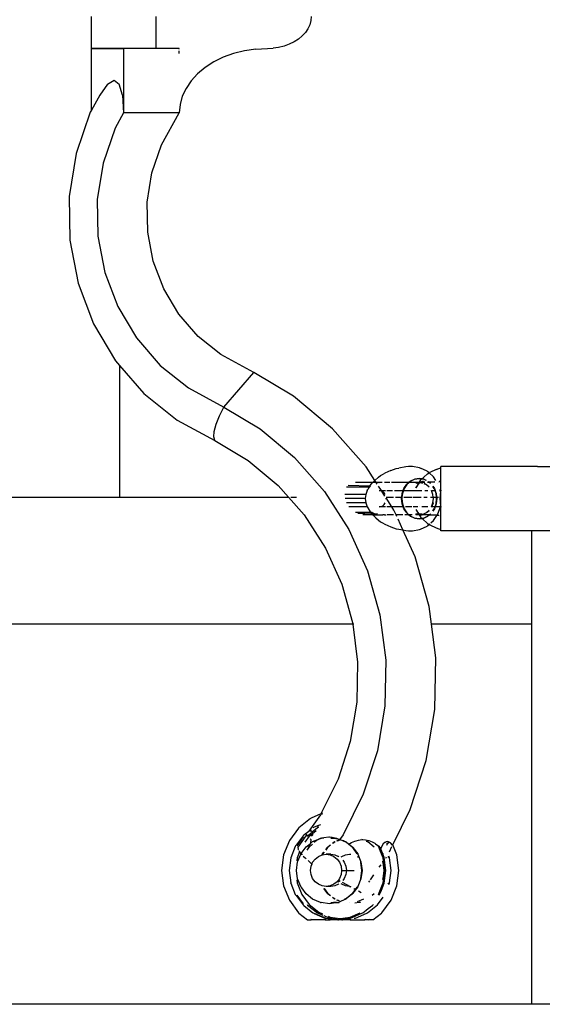
# Model space of a CAD drawing. Extents: x -14.4 to 6, y -1 to 6.
# Drawn here: x -0.3 to -0.1, y -0.4 to 0 of the extents above; entities that cross this region are included whole.
import ezdxf

# ---------------------------------------------------------------- set-up
doc = ezdxf.new("R2010")
doc.units = 0
doc.layers.get('0').update_dxf_attribs({"linetype": 'CONTINUOUS'})
doc.layers.add('SECTIONCUTEDGES', color=7, linetype='CONTINUOUS')

msp = doc.modelspace()

# ---------------------------------------------------------------- linework, layer by layer
for p, q in [((-0.3149, -0.01182), (-0.3149, 0.00088)), ((-0.2895, 0.00088), (-0.2895, -0.01182)), ((-0.22816, 0.00088), (-0.22831, -0.00078)), ((-0.22875, -0.00241), (-0.22948, -0.00398)), ((-0.22831, -0.00078), (-0.22875, -0.00241)), ((-0.23174, -0.00685), (-0.23324, -0.0081)), ((-0.23048, -0.00547), (-0.23174, -0.00685)), ((-0.22948, -0.00398), (-0.23048, -0.00547)), ((-0.24102, -0.01139), (-0.24324, -0.01171)), ((-0.23887, -0.01085), (-0.24102, -0.01139)), ((-0.23683, -0.01012), (-0.23887, -0.01085)), ((-0.23495, -0.00919), (-0.23683, -0.01012)), ((-0.23324, -0.0081), (-0.23495, -0.00919)), ((-0.3022, -0.01182), (-0.3149, -0.01182)), ((-0.3149, -0.03612), (-0.3149, -0.01182)), ((-0.3149, -0.01182), (-0.3022, -0.01182)), ((-0.2895, -0.01182), (-0.3022, -0.01182)), ((-0.3022, -0.01182), (-0.3022, -0.03722)), ((-0.3022, -0.01182), (-0.3022, -0.03722)), ((-0.2802, -0.01182), (-0.2895, -0.01182)), ((-0.2802, -0.01204), (-0.2802, -0.01182)), ((-0.2802, -0.01375), (-0.2802, -0.01268)), ((-0.26286, -0.01522), (-0.26663, -0.01707)), ((-0.25878, -0.01375), (-0.26286, -0.01522)), ((-0.25449, -0.01268), (-0.25878, -0.01375)), ((-0.25004, -0.01204), (-0.25449, -0.01268)), ((-0.25004, -0.01204), (-0.24324, -0.01171)), ((-0.27004, -0.01926), (-0.27303, -0.02176)), ((-0.26663, -0.01707), (-0.27004, -0.01926)), ((-0.27303, -0.02176), (-0.27556, -0.02452)), ((-0.30855, -0.02579), (-0.31161, -0.0302)), ((-0.30855, -0.02579), (-0.30592, -0.02429)), ((-0.30592, -0.02429), (-0.3039, -0.02579)), ((-0.30263, -0.0302), (-0.3039, -0.02579)), ((-0.27556, -0.02452), (-0.27756, -0.0275)), ((-0.31161, -0.0302), (-0.3149, -0.03612)), ((-0.30263, -0.0302), (-0.3022, -0.03722)), ((-0.27902, -0.03065), (-0.27991, -0.0339)), ((-0.27756, -0.0275), (-0.27902, -0.03065)), ((-0.27991, -0.0339), (-0.2802, -0.03722)), ((-0.31536, -0.03694), (-0.32095, -0.05317)), ((-0.3149, -0.03612), (-0.31536, -0.03694)), ((-0.3022, -0.03722), (-0.30556, -0.04327)), ((-0.2802, -0.03722), (-0.3022, -0.03722)), ((-0.28721, -0.04982), (-0.2802, -0.03722)), ((-0.30556, -0.04327), (-0.31028, -0.05696)), ((-0.29102, -0.06087), (-0.28721, -0.04982)), ((-0.32095, -0.05317), (-0.32367, -0.07018)), ((-0.31028, -0.05696), (-0.31257, -0.0713)), ((-0.29286, -0.07245), (-0.29102, -0.06087)), ((-0.32367, -0.07018), (-0.32341, -0.08741)), ((-0.31257, -0.0713), (-0.31235, -0.08583)), ((-0.29269, -0.08419), (-0.29286, -0.07245)), ((-0.29049, -0.0957), (-0.29269, -0.08419)), ((-0.32341, -0.08741), (-0.32018, -0.10433)), ((-0.31235, -0.08583), (-0.30963, -0.10009)), ((-0.28635, -0.10663), (-0.29049, -0.0957)), ((-0.30963, -0.10009), (-0.3045, -0.11362)), ((-0.32018, -0.10433), (-0.3141, -0.12037)), ((-0.28039, -0.11662), (-0.28635, -0.10663)), ((-0.3045, -0.11362), (-0.29713, -0.12599)), ((-0.3141, -0.12037), (-0.30535, -0.13504)), ((-0.27281, -0.12534), (-0.28039, -0.11662)), ((-0.29713, -0.12599), (-0.28774, -0.13679)), ((-0.26385, -0.13253), (-0.27281, -0.12534)), ((-0.30535, -0.13504), (-0.30382, -0.1368)), ((-0.25078, -0.13957), (-0.26385, -0.13253)), ((-0.30382, -0.1368), (-0.30382, -0.18885)), ((-0.30382, -0.1368), (-0.29422, -0.14785)), ((-0.28774, -0.13679), (-0.27664, -0.14569)), ((-0.26268, -0.15322), (-0.25078, -0.13957)), ((-0.23511, -0.149), (-0.25078, -0.13957)), ((-0.27664, -0.14569), (-0.26268, -0.15322)), ((-0.29422, -0.14785), (-0.28105, -0.15841)), ((-0.21975, -0.1618), (-0.23511, -0.149)), ((-0.26439, -0.15675), (-0.26268, -0.15322)), ((-0.26268, -0.15322), (-0.2483, -0.16186)), ((-0.28105, -0.15841), (-0.26623, -0.1664)), ((-0.26568, -0.16004), (-0.26439, -0.15675)), ((-0.26663, -0.16503), (-0.26644, -0.16286)), ((-0.26644, -0.16286), (-0.26568, -0.16004)), ((-0.2483, -0.16186), (-0.23473, -0.17318)), ((-0.20645, -0.17687), (-0.21975, -0.1618)), ((-0.26623, -0.1664), (-0.26663, -0.16503)), ((-0.26623, -0.1664), (-0.2531, -0.17429)), ((-0.2531, -0.17429), (-0.24126, -0.18417)), ((-0.22297, -0.1865), (-0.23473, -0.17318)), ((-0.20303, -0.18217), (-0.20645, -0.17687)), ((-0.19669, -0.1782), (-0.19911, -0.17936)), ((-0.19669, -0.1782), (-0.1957, -0.17782)), ((-0.1957, -0.17782), (-0.19468, -0.17751)), ((-0.19468, -0.17751), (-0.19364, -0.17729)), ((-0.19083, -0.17686), (-0.19364, -0.17729)), ((-0.18974, -0.17673), (-0.19083, -0.17686)), ((-0.18863, -0.17667), (-0.18974, -0.17673)), ((-0.18822, -0.17673), (-0.18863, -0.17667)), ((-0.18539, -0.17716), (-0.18822, -0.17673)), ((-0.18539, -0.17716), (-0.18501, -0.17732)), ((-0.18241, -0.17856), (-0.18501, -0.17732)), ((-0.18241, -0.17856), (-0.18213, -0.17879)), ((-0.17889, -0.17788), (-0.18138, -0.17907)), ((-0.17889, -0.17788), (-0.17785, -0.17745)), ((-0.17785, -0.17745), (-0.17701, -0.17726)), ((-0.17701, -0.17726), (-0.17701, -0.17667)), ((-0.13891, -0.17667), (-0.17701, -0.17667)), ((-0.17701, -0.17732), (-0.17701, -0.17726)), ((-0.17701, -0.17778), (-0.17701, -0.17732)), ((-0.17701, -0.18087), (-0.17701, -0.17778)), ((-0.13891, -0.17667), (-0.11691, -0.17667)), ((-0.20389, -0.18295), (-0.20331, -0.18242)), ((-0.20303, -0.18217), (-0.20331, -0.18242)), ((-0.20155, -0.18086), (-0.20303, -0.18217)), ((-0.20249, -0.18301), (-0.20303, -0.18217)), ((-0.20155, -0.18086), (-0.20079, -0.18028)), ((-0.20079, -0.18028), (-0.19997, -0.17978)), ((-0.19997, -0.17978), (-0.19911, -0.17936)), ((-0.18967, -0.18302), (-0.18903, -0.18245)), ((-0.189, -0.1825), (-0.18958, -0.18302)), ((-0.18903, -0.18245), (-0.18736, -0.18165)), ((-0.18734, -0.18171), (-0.189, -0.1825)), ((-0.18736, -0.18165), (-0.18557, -0.18138)), ((-0.18556, -0.18144), (-0.18734, -0.18171)), ((-0.18557, -0.18138), (-0.18442, -0.18156)), ((-0.18447, -0.1816), (-0.18556, -0.18144)), ((-0.18534, -0.18264), (-0.18486, -0.18196)), ((-0.18398, -0.18246), (-0.18499, -0.18302)), ((-0.18486, -0.18196), (-0.18447, -0.1816)), ((-0.18464, -0.18277), (-0.18398, -0.18246)), ((-0.18447, -0.1816), (-0.18442, -0.18156)), ((-0.18378, -0.18171), (-0.18447, -0.1816)), ((-0.18442, -0.18156), (-0.18425, -0.1814)), ((-0.18442, -0.18156), (-0.18378, -0.18165)), ((-0.18374, -0.18094), (-0.18425, -0.1814)), ((-0.18378, -0.18165), (-0.18276, -0.18214)), ((-0.18279, -0.18218), (-0.18378, -0.18171)), ((-0.18373, -0.18089), (-0.18374, -0.18094)), ((-0.18223, -0.17961), (-0.18373, -0.18089)), ((-0.18223, -0.17961), (-0.18163, -0.17923)), ((-0.18163, -0.17923), (-0.18213, -0.17879)), ((-0.18163, -0.17923), (-0.18138, -0.17907)), ((-0.17994, -0.18074), (-0.18163, -0.17923)), ((-0.179, -0.18215), (-0.17994, -0.18074)), ((-0.17701, -0.18161), (-0.17701, -0.18087)), ((-0.17701, -0.18257), (-0.17701, -0.18161)), ((-0.24126, -0.18417), (-0.23712, -0.18885)), ((-0.20532, -0.18488), (-0.21418, -0.18488)), ((-0.20502, -0.18443), (-0.21354, -0.18418)), ((-0.20395, -0.18301), (-0.21068, -0.18301)), ((-0.20611, -0.18619), (-0.20666, -0.18773)), ((-0.20611, -0.18619), (-0.20587, -0.1857)), ((-0.20532, -0.18488), (-0.20587, -0.1857)), ((-0.20502, -0.18443), (-0.20532, -0.18488)), ((-0.20521, -0.18488), (-0.20532, -0.18488)), ((-0.20471, -0.18443), (-0.20521, -0.18488)), ((-0.20486, -0.18417), (-0.20502, -0.18443)), ((-0.20471, -0.18443), (-0.20502, -0.18443)), ((-0.20486, -0.18417), (-0.20441, -0.18353)), ((-0.20441, -0.18353), (-0.20395, -0.18301)), ((-0.20395, -0.18301), (-0.20389, -0.18295)), ((-0.20249, -0.18301), (-0.20395, -0.18301)), ((-0.20209, -0.18364), (-0.20249, -0.18301)), ((-0.20133, -0.18301), (-0.20249, -0.18301)), ((-0.20045, -0.18618), (-0.20157, -0.18444)), ((-0.20144, -0.18304), (-0.20132, -0.18302)), ((-0.20085, -0.18302), (-0.20133, -0.18301)), ((-0.20129, -0.18302), (-0.20132, -0.18302)), ((-0.20062, -0.18629), (-0.2013, -0.18618)), ((-0.2013, -0.18618), (-0.20045, -0.18618)), ((-0.20015, -0.18302), (-0.20085, -0.18302)), ((-0.20027, -0.18646), (-0.20062, -0.18629)), ((-0.20045, -0.18618), (-0.19881, -0.18618)), ((-0.20027, -0.18646), (-0.20045, -0.18618)), ((-0.19816, -0.18302), (-0.1992, -0.18302)), ((-0.19826, -0.18618), (-0.19614, -0.18618)), ((-0.1971, -0.18302), (-0.19816, -0.18302)), ((-0.18967, -0.18302), (-0.19642, -0.18302)), ((-0.19532, -0.18619), (-0.19185, -0.18619)), ((-0.19225, -0.18731), (-0.19185, -0.18619)), ((-0.1918, -0.18619), (-0.1922, -0.18732)), ((-0.19185, -0.18619), (-0.19156, -0.18538)), ((-0.19185, -0.18619), (-0.1918, -0.18619)), ((-0.19152, -0.18541), (-0.1918, -0.18619)), ((-0.1918, -0.18619), (-0.18541, -0.18618)), ((-0.19156, -0.18538), (-0.19046, -0.18372)), ((-0.19099, -0.18463), (-0.19152, -0.18541)), ((-0.19042, -0.18376), (-0.19099, -0.18463)), ((-0.19046, -0.18372), (-0.18967, -0.18302)), ((-0.18958, -0.18302), (-0.19042, -0.18376)), ((-0.18958, -0.18302), (-0.18967, -0.18302)), ((-0.18565, -0.18305), (-0.18958, -0.18302)), ((-0.18681, -0.18323), (-0.18688, -0.18324)), ((-0.1859, -0.18365), (-0.18686, -0.18509)), ((-0.18686, -0.18509), (-0.18665, -0.18461)), ((-0.18565, -0.18305), (-0.18681, -0.18323)), ((-0.18681, -0.18323), (-0.18587, -0.18315)), ((-0.18615, -0.18387), (-0.18665, -0.18461)), ((-0.18566, -0.18312), (-0.18615, -0.18387)), ((-0.18615, -0.18387), (-0.18568, -0.18331)), ((-0.1859, -0.18365), (-0.18615, -0.18387)), ((-0.18523, -0.18306), (-0.1859, -0.18365)), ((-0.18568, -0.18331), (-0.1859, -0.18365)), ((-0.18587, -0.18315), (-0.18566, -0.18312)), ((-0.18534, -0.18307), (-0.18566, -0.18312)), ((-0.18566, -0.18312), (-0.18564, -0.18309)), ((-0.1856, -0.18305), (-0.18565, -0.18305)), ((-0.18564, -0.18309), (-0.1856, -0.18305)), ((-0.18554, -0.18304), (-0.1856, -0.18305)), ((-0.18534, -0.18264), (-0.18554, -0.18304)), ((-0.18546, -0.18302), (-0.18554, -0.18304)), ((-0.18534, -0.18307), (-0.18554, -0.18304)), ((-0.18546, -0.18302), (-0.1854, -0.18302)), ((-0.18544, -0.18302), (-0.1854, -0.18302)), ((-0.18541, -0.18618), (-0.18448, -0.18619)), ((-0.18534, -0.18304), (-0.1854, -0.18302)), ((-0.18534, -0.18307), (-0.1854, -0.18302)), ((-0.18531, -0.18302), (-0.18534, -0.18304)), ((-0.18534, -0.18304), (-0.1852, -0.18303)), ((-0.18534, -0.18307), (-0.1853, -0.18304)), ((-0.1853, -0.18304), (-0.18534, -0.18304)), ((-0.18531, -0.18302), (-0.18527, -0.18302)), ((-0.1853, -0.18304), (-0.18527, -0.18302)), ((-0.18523, -0.18306), (-0.1853, -0.18304)), ((-0.18527, -0.18302), (-0.18521, -0.18298)), ((-0.18527, -0.18302), (-0.1852, -0.18303)), ((-0.1852, -0.18303), (-0.18523, -0.18306)), ((-0.18521, -0.18298), (-0.18516, -0.18299)), ((-0.18516, -0.18299), (-0.1852, -0.18303)), ((-0.1852, -0.18303), (-0.18513, -0.18304)), ((-0.18464, -0.18277), (-0.18516, -0.18299)), ((-0.18513, -0.18304), (-0.18499, -0.18302)), ((-0.18499, -0.18302), (-0.1849, -0.18289)), ((-0.18499, -0.18302), (-0.18477, -0.18299)), ((-0.18499, -0.18302), (-0.18434, -0.1832)), ((-0.1849, -0.18289), (-0.18464, -0.18277)), ((-0.18477, -0.18299), (-0.18442, -0.18293)), ((-0.18335, -0.18302), (-0.18477, -0.18299)), ((-0.18327, -0.18291), (-0.18442, -0.18293)), ((-0.18442, -0.18293), (-0.18329, -0.18293)), ((-0.18434, -0.1832), (-0.18421, -0.18319)), ((-0.18271, -0.18388), (-0.18353, -0.18348)), ((-0.18254, -0.18386), (-0.1835, -0.1834)), ((-0.18339, -0.18619), (-0.18215, -0.18619)), ((-0.18254, -0.18386), (-0.18271, -0.18388)), ((-0.18167, -0.1848), (-0.18271, -0.18388)), ((-0.18164, -0.18293), (-0.18225, -0.18297)), ((-0.18218, -0.18287), (-0.18176, -0.18283)), ((-0.18176, -0.18283), (-0.18217, -0.18285)), ((-0.18176, -0.18283), (-0.18201, -0.18261)), ((-0.18198, -0.18257), (-0.18169, -0.18282)), ((-0.18176, -0.18283), (-0.18173, -0.18285)), ((-0.18173, -0.18285), (-0.18169, -0.18282)), ((-0.18164, -0.18293), (-0.18173, -0.18285)), ((-0.18169, -0.18282), (-0.18166, -0.18285)), ((-0.17936, -0.1827), (-0.18166, -0.18285)), ((-0.18166, -0.18285), (-0.17938, -0.18273)), ((-0.18166, -0.18285), (-0.18157, -0.18293)), ((-0.18116, -0.18336), (-0.18164, -0.18293)), ((-0.18157, -0.18293), (-0.18164, -0.18293)), ((-0.17942, -0.1828), (-0.18157, -0.18293)), ((-0.18157, -0.18293), (-0.18114, -0.18331)), ((-0.18076, -0.18619), (-0.1807, -0.1862)), ((-0.1807, -0.1862), (-0.18074, -0.18613)), ((-0.1807, -0.1862), (-0.17933, -0.18619)), ((-0.18015, -0.18773), (-0.1807, -0.1862)), ((-0.17961, -0.18541), (-0.18018, -0.18455)), ((-0.18016, -0.1845), (-0.17957, -0.18538)), ((-0.17928, -0.18619), (-0.17961, -0.18541)), ((-0.17957, -0.18538), (-0.17928, -0.18619)), ((-0.17933, -0.18619), (-0.17928, -0.18619)), ((-0.17928, -0.18619), (-0.17921, -0.18619)), ((-0.17924, -0.1863), (-0.17928, -0.18619)), ((-0.17892, -0.18732), (-0.17924, -0.1863)), ((-0.17924, -0.1863), (-0.17888, -0.18731)), ((-0.17819, -0.18339), (-0.17817, -0.18344)), ((-0.17775, -0.18272), (-0.17701, -0.18266)), ((-0.17701, -0.18266), (-0.17773, -0.1827)), ((-0.17769, -0.18264), (-0.17701, -0.1826)), ((-0.17701, -0.18257), (-0.17767, -0.18261)), ((-0.17751, -0.18619), (-0.17718, -0.18619)), ((-0.17718, -0.18619), (-0.17734, -0.18573)), ((-0.17713, -0.18631), (-0.17718, -0.18619)), ((-0.17718, -0.18619), (-0.17707, -0.1862)), ((-0.17711, -0.18651), (-0.17713, -0.18631)), ((-0.17707, -0.1862), (-0.17711, -0.18651)), ((-0.17701, -0.18602), (-0.17707, -0.1862)), ((-0.17707, -0.1862), (-0.17701, -0.18619)), ((-0.17701, -0.1826), (-0.17701, -0.18257)), ((-0.17701, -0.18266), (-0.17701, -0.1826)), ((-0.17701, -0.18366), (-0.17701, -0.18266)), ((-0.17701, -0.18481), (-0.17701, -0.18366)), ((-0.17701, -0.18602), (-0.17701, -0.18481)), ((-0.17701, -0.18619), (-0.17701, -0.18602)), ((-0.17701, -0.18653), (-0.17701, -0.18619)), ((-0.37659, -0.18885), (-0.30382, -0.18885)), ((-0.30382, -0.18885), (-0.23712, -0.18885)), ((-0.23099, -0.1958), (-0.23712, -0.18885)), ((-0.23621, -0.18885), (-0.23393, -0.18885)), ((-0.22297, -0.1865), (-0.2133, -0.2015)), ((-0.20666, -0.18773), (-0.21496, -0.18772)), ((-0.20685, -0.18937), (-0.21477, -0.18937)), ((-0.20666, -0.18773), (-0.20685, -0.18937)), ((-0.20685, -0.18937), (-0.20666, -0.19102)), ((-0.20682, -0.18937), (-0.20685, -0.18937)), ((-0.20663, -0.18772), (-0.20682, -0.18937)), ((-0.20663, -0.18772), (-0.20666, -0.18773)), ((-0.19995, -0.18661), (-0.20027, -0.18646)), ((-0.19905, -0.18834), (-0.20027, -0.18646)), ((-0.19938, -0.18712), (-0.19995, -0.18661)), ((-0.19898, -0.18772), (-0.19938, -0.18712)), ((-0.19857, -0.18937), (-0.1986, -0.18914)), ((-0.1986, -0.18961), (-0.19857, -0.18937)), ((-0.19633, -0.19256), (-0.19859, -0.18907)), ((-0.19856, -0.18885), (-0.19572, -0.18885)), ((-0.1949, -0.18885), (-0.19243, -0.18885)), ((-0.19249, -0.18937), (-0.19243, -0.18885)), ((-0.19225, -0.19144), (-0.19249, -0.18937)), ((-0.19238, -0.18885), (-0.19244, -0.18937)), ((-0.19244, -0.18937), (-0.1922, -0.19143)), ((-0.19243, -0.18885), (-0.19225, -0.18731)), ((-0.19243, -0.18885), (-0.19238, -0.18885)), ((-0.1922, -0.18732), (-0.19238, -0.18885)), ((-0.19164, -0.18885), (-0.18852, -0.18885)), ((-0.18807, -0.18885), (-0.18479, -0.18885)), ((-0.1837, -0.18885), (-0.18246, -0.18885)), ((-0.18107, -0.18885), (-0.18002, -0.18885)), ((-0.18002, -0.18885), (-0.18015, -0.18773)), ((-0.18015, -0.19102), (-0.17996, -0.18937)), ((-0.17996, -0.18937), (-0.18002, -0.18885)), ((-0.18002, -0.18885), (-0.17875, -0.18885)), ((-0.17875, -0.18885), (-0.17892, -0.18732)), ((-0.17892, -0.19143), (-0.17869, -0.18937)), ((-0.17888, -0.18731), (-0.17875, -0.18885)), ((-0.17865, -0.18937), (-0.17888, -0.19144)), ((-0.17869, -0.18937), (-0.17875, -0.18885)), ((-0.17875, -0.18885), (-0.17865, -0.18937)), ((-0.17875, -0.18885), (-0.17788, -0.18885)), ((-0.17711, -0.18651), (-0.17744, -0.18937)), ((-0.17744, -0.18937), (-0.17711, -0.19224)), ((-0.17701, -0.18937), (-0.17701, -0.18653)), ((-0.17701, -0.19222), (-0.17701, -0.18937)), ((-0.20666, -0.19102), (-0.2142, -0.19101)), ((-0.20611, -0.19256), (-0.21329, -0.19254)), ((-0.20663, -0.19101), (-0.20666, -0.19102)), ((-0.20666, -0.19102), (-0.20611, -0.19256)), ((-0.20663, -0.19101), (-0.20608, -0.19254)), ((-0.20608, -0.19254), (-0.20611, -0.19256)), ((-0.20611, -0.19256), (-0.20587, -0.19305)), ((-0.20587, -0.19305), (-0.20486, -0.19458)), ((-0.2013, -0.19257), (-0.20062, -0.19246)), ((-0.19881, -0.19257), (-0.2013, -0.19257)), ((-0.20062, -0.19246), (-0.19995, -0.19214)), ((-0.19995, -0.19214), (-0.19938, -0.19163)), ((-0.19938, -0.19163), (-0.19898, -0.19103)), ((-0.19633, -0.19256), (-0.19826, -0.19257)), ((-0.19551, -0.19385), (-0.19633, -0.19256)), ((-0.19185, -0.19256), (-0.19633, -0.19256)), ((-0.19467, -0.19571), (-0.19551, -0.19385)), ((-0.19185, -0.19256), (-0.19225, -0.19144)), ((-0.1922, -0.19143), (-0.1918, -0.19256)), ((-0.19156, -0.19337), (-0.19185, -0.19256)), ((-0.1918, -0.19256), (-0.19185, -0.19256)), ((-0.1918, -0.19256), (-0.19152, -0.19334)), ((-0.19046, -0.19503), (-0.19156, -0.19337)), ((-0.19152, -0.19334), (-0.19042, -0.19499)), ((-0.18849, -0.19256), (-0.19101, -0.19256)), ((-0.18614, -0.19256), (-0.18789, -0.19256)), ((-0.18686, -0.19366), (-0.18665, -0.19414)), ((-0.18686, -0.19366), (-0.1859, -0.1951)), ((-0.18665, -0.19414), (-0.18615, -0.19488)), ((-0.18541, -0.19257), (-0.18547, -0.19256)), ((-0.18215, -0.19256), (-0.18448, -0.19256)), ((-0.18271, -0.19487), (-0.18167, -0.19395)), ((-0.18263, -0.19487), (-0.18166, -0.194)), ((-0.18076, -0.19257), (-0.1807, -0.19255)), ((-0.18074, -0.19262), (-0.18076, -0.19257)), ((-0.1807, -0.19255), (-0.18015, -0.19102)), ((-0.1807, -0.19274), (-0.18057, -0.19255)), ((-0.18057, -0.19255), (-0.1807, -0.19255)), ((-0.18057, -0.19255), (-0.18069, -0.19254)), ((-0.18057, -0.19255), (-0.18052, -0.19254)), ((-0.18052, -0.19254), (-0.17997, -0.19102)), ((-0.17933, -0.19256), (-0.18052, -0.19254)), ((-0.18018, -0.1942), (-0.17961, -0.19334)), ((-0.17957, -0.19337), (-0.18016, -0.19425)), ((-0.17997, -0.19102), (-0.18015, -0.19102)), ((-0.17961, -0.19334), (-0.17928, -0.19256)), ((-0.17928, -0.19256), (-0.17957, -0.19337)), ((-0.17928, -0.19256), (-0.17933, -0.19256)), ((-0.17928, -0.19256), (-0.17892, -0.19143)), ((-0.17888, -0.19144), (-0.17928, -0.19256)), ((-0.17718, -0.19256), (-0.17928, -0.19256)), ((-0.17816, -0.1953), (-0.17718, -0.19256)), ((-0.17718, -0.19256), (-0.17713, -0.19244)), ((-0.17707, -0.19255), (-0.17718, -0.19256)), ((-0.17713, -0.19244), (-0.17711, -0.19224)), ((-0.17711, -0.19224), (-0.17707, -0.19255)), ((-0.17707, -0.19255), (-0.17701, -0.19273)), ((-0.17701, -0.19256), (-0.17707, -0.19255)), ((-0.17701, -0.19256), (-0.17701, -0.19222)), ((-0.17701, -0.19273), (-0.17701, -0.19256)), ((-0.17701, -0.19509), (-0.17701, -0.19273)), ((-0.23099, -0.1958), (-0.22255, -0.2089)), ((-0.20465, -0.19487), (-0.21072, -0.19487)), ((-0.2042, -0.19545), (-0.20972, -0.19529)), ((-0.20397, -0.19572), (-0.20774, -0.19572)), ((-0.20486, -0.19458), (-0.20465, -0.19487)), ((-0.20465, -0.19487), (-0.20441, -0.19522)), ((-0.20407, -0.19487), (-0.20465, -0.19487)), ((-0.20441, -0.19522), (-0.2042, -0.19545)), ((-0.20276, -0.19549), (-0.2042, -0.19545)), ((-0.2042, -0.19545), (-0.20397, -0.19572)), ((-0.20407, -0.19487), (-0.20276, -0.19549)), ((-0.20397, -0.19572), (-0.20389, -0.1958)), ((-0.20397, -0.19572), (-0.19985, -0.19572)), ((-0.20389, -0.1958), (-0.20331, -0.19633)), ((-0.20331, -0.19633), (-0.20265, -0.19692)), ((-0.20276, -0.19549), (-0.20273, -0.19551)), ((-0.202, -0.19536), (-0.20273, -0.19551)), ((-0.20265, -0.19692), (-0.20155, -0.19789)), ((-0.20155, -0.19789), (-0.20079, -0.19847)), ((-0.19922, -0.1957), (-0.19985, -0.19572)), ((-0.19922, -0.1957), (-0.19856, -0.19572)), ((-0.19566, -0.19571), (-0.19816, -0.19571)), ((-0.19467, -0.19571), (-0.19481, -0.19571)), ((-0.19198, -0.19571), (-0.19467, -0.19571)), ((-0.19436, -0.1964), (-0.19467, -0.19571)), ((-0.19196, -0.20171), (-0.19385, -0.19752)), ((-0.18969, -0.19571), (-0.19123, -0.19571)), ((-0.18969, -0.19571), (-0.19046, -0.19503)), ((-0.19042, -0.19499), (-0.18961, -0.19571)), ((-0.18903, -0.1963), (-0.18969, -0.19571)), ((-0.18961, -0.19571), (-0.18969, -0.19571)), ((-0.18835, -0.19571), (-0.18961, -0.19571)), ((-0.18961, -0.19571), (-0.189, -0.19625)), ((-0.18736, -0.1971), (-0.18903, -0.1963)), ((-0.189, -0.19625), (-0.18734, -0.19704)), ((-0.18557, -0.19737), (-0.18736, -0.1971)), ((-0.18734, -0.19704), (-0.18556, -0.19731)), ((-0.18695, -0.19548), (-0.18688, -0.19551)), ((-0.18695, -0.19548), (-0.18693, -0.19549)), ((-0.18561, -0.19571), (-0.18694, -0.19571)), ((-0.18693, -0.19549), (-0.18688, -0.19551)), ((-0.18575, -0.19549), (-0.18688, -0.19551)), ((-0.18688, -0.19551), (-0.18587, -0.1956)), ((-0.18615, -0.19488), (-0.18568, -0.19543)), ((-0.18615, -0.19488), (-0.18575, -0.19549)), ((-0.18615, -0.19488), (-0.1859, -0.1951)), ((-0.1859, -0.1951), (-0.18568, -0.19543)), ((-0.1859, -0.1951), (-0.18545, -0.1955)), ((-0.18587, -0.1956), (-0.18566, -0.19563)), ((-0.18545, -0.1955), (-0.18575, -0.19549)), ((-0.18575, -0.19549), (-0.18566, -0.19563)), ((-0.18566, -0.19563), (-0.18548, -0.19557)), ((-0.18561, -0.19571), (-0.18566, -0.19563)), ((-0.18544, -0.19571), (-0.18561, -0.19571)), ((-0.18561, -0.19571), (-0.18534, -0.19611)), ((-0.18442, -0.19719), (-0.18557, -0.19737)), ((-0.18556, -0.19731), (-0.18447, -0.19715)), ((-0.18548, -0.19557), (-0.18538, -0.19556)), ((-0.18548, -0.19557), (-0.18534, -0.19568)), ((-0.18458, -0.19551), (-0.18545, -0.1955)), ((-0.18545, -0.1955), (-0.18538, -0.19556)), ((-0.18544, -0.19571), (-0.18534, -0.19568)), ((-0.18538, -0.19556), (-0.18462, -0.19559)), ((-0.18538, -0.19556), (-0.18534, -0.19568)), ((-0.18534, -0.19568), (-0.18528, -0.19569)), ((-0.18534, -0.19568), (-0.18521, -0.19577)), ((-0.18534, -0.19611), (-0.18486, -0.19679)), ((-0.18528, -0.19569), (-0.18523, -0.19569)), ((-0.18523, -0.19569), (-0.18518, -0.19574)), ((-0.18521, -0.19577), (-0.18518, -0.19574)), ((-0.18521, -0.19577), (-0.18511, -0.1958)), ((-0.18518, -0.19574), (-0.18513, -0.19574)), ((-0.18513, -0.19574), (-0.18511, -0.1958)), ((-0.18513, -0.19574), (-0.18494, -0.19574)), ((-0.18511, -0.1958), (-0.1849, -0.19586)), ((-0.18511, -0.1958), (-0.1849, -0.19586)), ((-0.18511, -0.1958), (-0.18442, -0.19581)), ((-0.18494, -0.19574), (-0.18462, -0.19559)), ((-0.1849, -0.19586), (-0.18442, -0.19581)), ((-0.18486, -0.19679), (-0.18447, -0.19715)), ((-0.18462, -0.19559), (-0.18434, -0.19555)), ((-0.18462, -0.19559), (-0.18155, -0.19574)), ((-0.18458, -0.19551), (-0.18446, -0.19551)), ((-0.18447, -0.19715), (-0.18378, -0.19704)), ((-0.18447, -0.19715), (-0.18442, -0.19719)), ((-0.18175, -0.19591), (-0.18442, -0.19581)), ((-0.18378, -0.1971), (-0.18442, -0.19719)), ((-0.18442, -0.19719), (-0.18425, -0.19735)), ((-0.18435, -0.19552), (-0.18417, -0.19553)), ((-0.18434, -0.19555), (-0.18417, -0.19553)), ((-0.18425, -0.19735), (-0.18223, -0.19914)), ((-0.18417, -0.19553), (-0.18404, -0.19551)), ((-0.18404, -0.19551), (-0.18271, -0.19487)), ((-0.18404, -0.19551), (-0.18146, -0.19566)), ((-0.18378, -0.19704), (-0.18213, -0.19625)), ((-0.18211, -0.1963), (-0.18378, -0.1971)), ((-0.18263, -0.19487), (-0.18271, -0.19487)), ((-0.18213, -0.19625), (-0.18175, -0.19591)), ((-0.18168, -0.19592), (-0.18211, -0.1963)), ((-0.18175, -0.19591), (-0.18155, -0.19574)), ((-0.18168, -0.19592), (-0.18175, -0.19591)), ((-0.18148, -0.19574), (-0.18168, -0.19592)), ((-0.17866, -0.19608), (-0.18168, -0.19592)), ((-0.18155, -0.19574), (-0.18146, -0.19566)), ((-0.18155, -0.19574), (-0.18148, -0.19574)), ((-0.18139, -0.19567), (-0.18148, -0.19574)), ((-0.18148, -0.19574), (-0.17852, -0.19588)), ((-0.18146, -0.19566), (-0.18116, -0.19539)), ((-0.18146, -0.19566), (-0.18139, -0.19567)), ((-0.18114, -0.19544), (-0.18139, -0.19567)), ((-0.18139, -0.19567), (-0.18105, -0.19568)), ((-0.18105, -0.19568), (-0.17848, -0.19581)), ((-0.18095, -0.19891), (-0.17994, -0.19801)), ((-0.17994, -0.19801), (-0.17866, -0.19608)), ((-0.17866, -0.19608), (-0.17852, -0.19588)), ((-0.17767, -0.19614), (-0.17866, -0.19608)), ((-0.17852, -0.19588), (-0.17848, -0.19581)), ((-0.17852, -0.19588), (-0.17782, -0.19591)), ((-0.17848, -0.19581), (-0.17826, -0.19548)), ((-0.17848, -0.19581), (-0.17787, -0.19584)), ((-0.17826, -0.19548), (-0.17819, -0.19536)), ((-0.17701, -0.19714), (-0.17701, -0.19509)), ((-0.17701, -0.19897), (-0.17701, -0.19714)), ((-0.2133, -0.2015), (-0.20593, -0.21785)), ((-0.20079, -0.19847), (-0.19997, -0.19897)), ((-0.19997, -0.19897), (-0.19911, -0.19939)), ((-0.19911, -0.19939), (-0.19669, -0.20054)), ((-0.19669, -0.20054), (-0.1957, -0.20093)), ((-0.1957, -0.20093), (-0.19468, -0.20124)), ((-0.19468, -0.20124), (-0.19364, -0.20146)), ((-0.19364, -0.20146), (-0.19196, -0.20171)), ((-0.19196, -0.20171), (-0.19083, -0.20188)), ((-0.18717, -0.21234), (-0.19196, -0.20171)), ((-0.19083, -0.20188), (-0.18974, -0.20202)), ((-0.18822, -0.20202), (-0.18539, -0.20159)), ((-0.18539, -0.20159), (-0.18501, -0.20143)), ((-0.18501, -0.20143), (-0.18241, -0.20019)), ((-0.18241, -0.20019), (-0.18213, -0.19995)), ((-0.18223, -0.19914), (-0.18163, -0.19951)), ((-0.18213, -0.19995), (-0.18163, -0.19951)), ((-0.18163, -0.19951), (-0.18134, -0.19925)), ((-0.18163, -0.19951), (-0.18138, -0.19968)), ((-0.18138, -0.19968), (-0.17889, -0.20086)), ((-0.17889, -0.20086), (-0.17785, -0.2013)), ((-0.17785, -0.2013), (-0.17701, -0.20149)), ((-0.17701, -0.20029), (-0.17701, -0.19897)), ((-0.17701, -0.20149), (-0.17701, -0.20029)), ((-0.17701, -0.20207), (-0.17701, -0.20149)), ((-0.18974, -0.20202), (-0.18863, -0.20207)), ((-0.18863, -0.20207), (-0.18822, -0.20202)), ((-0.14116, -0.20207), (-0.17701, -0.20207)), ((-0.14116, -0.23885), (-0.14116, -0.20207)), ((-0.13891, -0.20207), (-0.14116, -0.20207)), ((-0.11691, -0.20207), (-0.13891, -0.20207)), ((-0.22255, -0.2089), (-0.21612, -0.22317)), ((-0.18164, -0.23193), (-0.18717, -0.21234)), ((-0.20593, -0.21785), (-0.20104, -0.23516)), ((-0.21612, -0.22317), (-0.21185, -0.23828)), ((-0.18075, -0.23885), (-0.18164, -0.23193)), ((-0.20104, -0.23516), (-0.19874, -0.25305)), ((-0.21178, -0.23885), (-0.39116, -0.23885)), ((-0.21185, -0.23828), (-0.21178, -0.23885)), ((-0.21178, -0.23885), (-0.20984, -0.2539)), ((-0.21138, -0.23885), (-0.21178, -0.23885)), ((-0.14116, -0.23885), (-0.18075, -0.23885)), ((-0.17904, -0.25217), (-0.18075, -0.23885)), ((-0.14116, -0.38885), (-0.14116, -0.23885)), ((-0.17943, -0.27257), (-0.17904, -0.25217)), ((-0.20984, -0.2539), (-0.21014, -0.26964)), ((-0.19874, -0.25305), (-0.19909, -0.27108)), ((-0.21014, -0.26964), (-0.21274, -0.28516)), ((-0.19909, -0.27108), (-0.20206, -0.28886)), ((-0.18279, -0.29268), (-0.17943, -0.27257)), ((-0.21274, -0.28516), (-0.21758, -0.30009)), ((-0.20206, -0.28886), (-0.2076, -0.30596)), ((-0.18906, -0.31203), (-0.18279, -0.29268)), ((-0.21758, -0.30009), (-0.22437, -0.31374)), ((-0.2076, -0.30596), (-0.21558, -0.32199)), ((-0.22454, -0.31409), (-0.22905, -0.32052)), ((-0.22437, -0.31374), (-0.22823, -0.31539)), ((-0.22437, -0.31374), (-0.22454, -0.31409)), ((-0.22365, -0.31343), (-0.22437, -0.31374)), ((-0.22385, -0.31384), (-0.22404, -0.31391)), ((-0.19598, -0.32594), (-0.18906, -0.31203)), ((-0.22843, -0.31555), (-0.233, -0.31918)), ((-0.22843, -0.31555), (-0.22823, -0.31539)), ((-0.22564, -0.31846), (-0.22726, -0.31916)), ((-0.22566, -0.31842), (-0.22564, -0.31846)), ((-0.22456, -0.318), (-0.22564, -0.31846)), ((-0.22564, -0.31846), (-0.22557, -0.31857)), ((-0.23316, -0.31931), (-0.23678, -0.3242)), ((-0.2314, -0.32239), (-0.23416, -0.32612)), ((-0.23032, -0.32233), (-0.23346, -0.3268)), ((-0.23316, -0.31931), (-0.233, -0.31918)), ((-0.23104, -0.3221), (-0.2314, -0.32239)), ((-0.22913, -0.32063), (-0.23104, -0.3221)), ((-0.22986, -0.32167), (-0.23032, -0.32233)), ((-0.22986, -0.32167), (-0.23032, -0.32233)), ((-0.22974, -0.32255), (-0.23032, -0.32233)), ((-0.22974, -0.32255), (-0.22958, -0.32233)), ((-0.22958, -0.32233), (-0.22782, -0.32093)), ((-0.22913, -0.32063), (-0.22929, -0.32086)), ((-0.22905, -0.32052), (-0.22913, -0.32063)), ((-0.22905, -0.32052), (-0.22861, -0.32017)), ((-0.22892, -0.32255), (-0.22772, -0.32159)), ((-0.22861, -0.32017), (-0.22831, -0.32008)), ((-0.22835, -0.32047), (-0.22848, -0.32075)), ((-0.22831, -0.32008), (-0.22835, -0.32047)), ((-0.22786, -0.32064), (-0.22804, -0.32079)), ((-0.2276, -0.32212), (-0.22804, -0.32247)), ((-0.22786, -0.32064), (-0.22782, -0.32093)), ((-0.22777, -0.32132), (-0.22783, -0.32137)), ((-0.22571, -0.31926), (-0.22782, -0.32093)), ((-0.22782, -0.32093), (-0.22777, -0.32132)), ((-0.22777, -0.32132), (-0.22772, -0.32159)), ((-0.22627, -0.32044), (-0.22772, -0.32159)), ((-0.22772, -0.32159), (-0.2276, -0.32212)), ((-0.22726, -0.31916), (-0.22743, -0.31926)), ((-0.22557, -0.31857), (-0.22571, -0.31926)), ((-0.22533, -0.31909), (-0.22571, -0.31926)), ((-0.21558, -0.32199), (-0.21697, -0.32397)), ((-0.23678, -0.3242), (-0.23907, -0.3299)), ((-0.23416, -0.32612), (-0.23436, -0.32638)), ((-0.23134, -0.32284), (-0.23388, -0.32627)), ((-0.22892, -0.32255), (-0.23066, -0.3249)), ((-0.23021, -0.32676), (-0.22862, -0.3255)), ((-0.22862, -0.3255), (-0.22917, -0.32695)), ((-0.22772, -0.32566), (-0.22912, -0.32703)), ((-0.22862, -0.3255), (-0.22759, -0.32467)), ((-0.2285, -0.32518), (-0.22862, -0.3255)), ((-0.22851, -0.32363), (-0.22837, -0.32383)), ((-0.22837, -0.32383), (-0.2285, -0.32518)), ((-0.22759, -0.32467), (-0.2255, -0.32378)), ((-0.22699, -0.32473), (-0.22618, -0.32439)), ((-0.22699, -0.32473), (-0.22685, -0.32483)), ((-0.22685, -0.32483), (-0.22698, -0.32495)), ((-0.22618, -0.32439), (-0.22685, -0.32483)), ((-0.22576, -0.32415), (-0.22618, -0.32439)), ((-0.22416, -0.32335), (-0.22576, -0.32415)), ((-0.2255, -0.32378), (-0.22454, -0.32337)), ((-0.22454, -0.32337), (-0.22427, -0.3233)), ((-0.22427, -0.3233), (-0.22315, -0.32315)), ((-0.22427, -0.3233), (-0.22416, -0.32335)), ((-0.22315, -0.32315), (-0.22416, -0.32335)), ((-0.22126, -0.32292), (-0.22315, -0.32315)), ((-0.22054, -0.32611), (-0.22171, -0.32704)), ((-0.22166, -0.3268), (-0.22076, -0.32608)), ((-0.22126, -0.32292), (-0.22119, -0.3229)), ((-0.22091, -0.32295), (-0.22119, -0.3229)), ((-0.21985, -0.32311), (-0.22091, -0.32295)), ((-0.21749, -0.32372), (-0.22043, -0.32332)), ((-0.22043, -0.32332), (-0.21871, -0.32332)), ((-0.21871, -0.32332), (-0.21985, -0.32311)), ((-0.21981, -0.32533), (-0.21906, -0.32473)), ((-0.21917, -0.32502), (-0.21959, -0.32536)), ((-0.21868, -0.32481), (-0.21917, -0.32502)), ((-0.21906, -0.32473), (-0.21909, -0.32483)), ((-0.21897, -0.32469), (-0.21906, -0.32473)), ((-0.21807, -0.32343), (-0.21871, -0.32332)), ((-0.21811, -0.3243), (-0.21714, -0.32389)), ((-0.21749, -0.32372), (-0.21807, -0.32343)), ((-0.21678, -0.324), (-0.2178, -0.32443)), ((-0.21714, -0.32389), (-0.21749, -0.32372)), ((-0.21697, -0.32397), (-0.21714, -0.32389)), ((-0.21678, -0.324), (-0.21697, -0.32397)), ((-0.21664, -0.32401), (-0.21678, -0.324)), ((-0.2143, -0.32502), (-0.21664, -0.32401)), ((-0.21642, -0.32404), (-0.21664, -0.32401)), ((-0.21523, -0.32436), (-0.21642, -0.32404)), ((-0.21523, -0.32436), (-0.21462, -0.32462)), ((-0.21462, -0.32462), (-0.21447, -0.3247)), ((-0.2142, -0.32489), (-0.21447, -0.3247)), ((-0.21343, -0.3257), (-0.2143, -0.32502)), ((-0.21343, -0.3257), (-0.2142, -0.32489)), ((-0.2142, -0.32489), (-0.21329, -0.32562)), ((-0.21343, -0.3257), (-0.21329, -0.32562)), ((-0.21176, -0.32704), (-0.21343, -0.3257)), ((-0.21329, -0.32562), (-0.21222, -0.32505)), ((-0.21329, -0.32562), (-0.21199, -0.32671)), ((-0.21222, -0.32505), (-0.2109, -0.32455)), ((-0.2109, -0.32455), (-0.21039, -0.32442)), ((-0.21039, -0.32442), (-0.20956, -0.32414)), ((-0.20956, -0.32414), (-0.20817, -0.32388)), ((-0.20817, -0.32388), (-0.20779, -0.32386)), ((-0.20799, -0.32402), (-0.20817, -0.32388)), ((-0.20779, -0.32386), (-0.20799, -0.32402)), ((-0.20779, -0.32386), (-0.20774, -0.32385)), ((-0.20774, -0.32385), (-0.2068, -0.32393)), ((-0.2068, -0.32393), (-0.20544, -0.32426)), ((-0.20642, -0.32444), (-0.20588, -0.32467)), ((-0.20637, -0.32452), (-0.20613, -0.32462)), ((-0.20613, -0.32462), (-0.20626, -0.32466)), ((-0.20588, -0.32467), (-0.20329, -0.32673)), ((-0.20544, -0.32426), (-0.20408, -0.32479)), ((-0.20408, -0.32479), (-0.20308, -0.32534)), ((-0.20308, -0.32534), (-0.20275, -0.32552)), ((-0.20275, -0.32552), (-0.20188, -0.32614)), ((-0.20162, -0.32649), (-0.20188, -0.32614)), ((-0.20188, -0.32614), (-0.20166, -0.3263)), ((-0.19976, -0.32551), (-0.20048, -0.32669)), ((-0.19916, -0.32505), (-0.19976, -0.32551)), ((-0.19887, -0.32483), (-0.19916, -0.32505)), ((-0.19916, -0.32505), (-0.19883, -0.32488)), ((-0.19863, -0.32478), (-0.19887, -0.32483)), ((-0.19883, -0.32488), (-0.19887, -0.32483)), ((-0.19883, -0.32488), (-0.19863, -0.32478)), ((-0.19787, -0.32467), (-0.19863, -0.32478)), ((-0.19809, -0.32539), (-0.19852, -0.32565)), ((-0.19836, -0.32607), (-0.19804, -0.32551)), ((-0.1976, -0.32505), (-0.19809, -0.32539)), ((-0.19804, -0.32551), (-0.19809, -0.32539)), ((-0.19804, -0.32551), (-0.1976, -0.32505)), ((-0.19742, -0.32487), (-0.19787, -0.32467)), ((-0.1976, -0.32505), (-0.19742, -0.32487)), ((-0.19737, -0.32489), (-0.1976, -0.32505)), ((-0.19737, -0.32489), (-0.19742, -0.32487)), ((-0.19689, -0.3251), (-0.19737, -0.32489)), ((-0.19604, -0.32605), (-0.19689, -0.3251)), ((-0.19604, -0.32605), (-0.19598, -0.32594)), ((-0.1944, -0.3299), (-0.19598, -0.32594)), ((-0.23907, -0.3299), (-0.23984, -0.33602)), ((-0.23443, -0.32655), (-0.23622, -0.33103)), ((-0.23436, -0.32638), (-0.23443, -0.32655)), ((-0.23272, -0.32868), (-0.23368, -0.33109)), ((-0.23346, -0.3268), (-0.23336, -0.32772)), ((-0.23338, -0.33237), (-0.23227, -0.3296)), ((-0.23336, -0.32772), (-0.23322, -0.32792)), ((-0.23306, -0.32817), (-0.23272, -0.32868)), ((-0.23265, -0.32851), (-0.23272, -0.32868)), ((-0.23272, -0.32868), (-0.23239, -0.32917)), ((-0.23239, -0.32917), (-0.23217, -0.3294)), ((-0.23227, -0.3296), (-0.23222, -0.32947)), ((-0.23222, -0.32947), (-0.23217, -0.3294)), ((-0.23217, -0.3294), (-0.23021, -0.32676)), ((-0.23217, -0.3294), (-0.23169, -0.32991)), ((-0.22917, -0.32695), (-0.22986, -0.32799)), ((-0.22912, -0.32703), (-0.22984, -0.32802)), ((-0.22535, -0.33052), (-0.22387, -0.32988)), ((-0.22387, -0.32988), (-0.22379, -0.32987)), ((-0.22379, -0.32987), (-0.22366, -0.3295)), ((-0.22379, -0.32987), (-0.22374, -0.32987)), ((-0.22374, -0.32987), (-0.22228, -0.32967)), ((-0.22366, -0.32967), (-0.22374, -0.32987)), ((-0.22304, -0.32884), (-0.22366, -0.32967)), ((-0.22366, -0.3295), (-0.22319, -0.32886)), ((-0.22241, -0.32781), (-0.2218, -0.32695)), ((-0.22171, -0.32704), (-0.22241, -0.32798)), ((-0.22228, -0.32967), (-0.22069, -0.32988)), ((-0.22043, -0.32967), (-0.22228, -0.32967)), ((-0.2218, -0.32695), (-0.22166, -0.3268)), ((-0.2218, -0.32695), (-0.22171, -0.32704)), ((-0.22069, -0.32988), (-0.21921, -0.33052)), ((-0.22043, -0.32967), (-0.21884, -0.32988)), ((-0.21884, -0.32988), (-0.21736, -0.33052)), ((-0.2161, -0.33052), (-0.21462, -0.32988)), ((-0.21462, -0.32988), (-0.21303, -0.32967)), ((-0.21303, -0.32967), (-0.21251, -0.32967)), ((-0.21199, -0.32671), (-0.2118, -0.3268)), ((-0.2118, -0.3268), (-0.21168, -0.32697)), ((-0.20997, -0.32944), (-0.21176, -0.32704)), ((-0.21168, -0.32697), (-0.2098, -0.3295)), ((-0.20996, -0.32946), (-0.20997, -0.32944)), ((-0.2098, -0.3295), (-0.20975, -0.32964)), ((-0.20975, -0.32964), (-0.20854, -0.33264)), ((-0.20166, -0.3263), (-0.20149, -0.3265)), ((-0.20093, -0.32822), (-0.20162, -0.32649)), ((-0.20149, -0.3265), (-0.20075, -0.32761)), ((-0.20082, -0.32851), (-0.20093, -0.32822)), ((-0.19978, -0.33109), (-0.20082, -0.32851)), ((-0.20067, -0.32735), (-0.20075, -0.32761)), ((-0.20049, -0.32824), (-0.20075, -0.32761)), ((-0.20048, -0.32669), (-0.20067, -0.32735)), ((-0.20009, -0.32924), (-0.20049, -0.32824)), ((-0.1994, -0.33097), (-0.20009, -0.32924)), ((-0.20009, -0.32924), (-0.19972, -0.32942)), ((-0.19733, -0.32864), (-0.1963, -0.32658)), ((-0.19362, -0.33602), (-0.1944, -0.3299)), ((-0.23626, -0.33112), (-0.23688, -0.33602)), ((-0.23622, -0.33103), (-0.23626, -0.33112)), ((-0.23393, -0.33602), (-0.23351, -0.3327)), ((-0.23368, -0.33109), (-0.23383, -0.33222)), ((-0.23351, -0.3327), (-0.23338, -0.33237)), ((-0.23128, -0.33035), (-0.23061, -0.33106)), ((-0.23061, -0.33106), (-0.23013, -0.33149)), ((-0.2294, -0.33214), (-0.22814, -0.33327)), ((-0.2282, -0.33437), (-0.22785, -0.33349)), ((-0.22814, -0.33327), (-0.22785, -0.33349)), ((-0.22785, -0.33349), (-0.22759, -0.33284)), ((-0.22759, -0.33284), (-0.22662, -0.33153)), ((-0.22662, -0.33153), (-0.22535, -0.33052)), ((-0.21921, -0.33052), (-0.21794, -0.33153)), ((-0.21794, -0.33153), (-0.21697, -0.33284)), ((-0.21736, -0.33052), (-0.2175, -0.33052)), ((-0.21736, -0.33052), (-0.2172, -0.33065)), ((-0.21697, -0.33284), (-0.21635, -0.33437)), ((-0.21638, -0.33074), (-0.2161, -0.33052)), ((-0.21572, -0.33202), (-0.21512, -0.33284)), ((-0.21512, -0.33284), (-0.21451, -0.33437)), ((-0.20989, -0.33052), (-0.20983, -0.33052)), ((-0.20985, -0.33061), (-0.20961, -0.3308)), ((-0.20858, -0.33273), (-0.20862, -0.33263)), ((-0.20816, -0.33602), (-0.20858, -0.33273)), ((-0.20854, -0.33264), (-0.20811, -0.33602)), ((-0.20132, -0.33478), (-0.20061, -0.33377)), ((-0.20008, -0.33239), (-0.19998, -0.33263)), ((-0.20001, -0.33291), (-0.19994, -0.33281)), ((-0.19998, -0.33263), (-0.19995, -0.3327)), ((-0.19995, -0.3327), (-0.19994, -0.33281)), ((-0.19994, -0.33281), (-0.19962, -0.33235)), ((-0.19994, -0.33281), (-0.19953, -0.33602)), ((-0.19962, -0.33235), (-0.19978, -0.33109)), ((-0.19962, -0.33235), (-0.19954, -0.33224)), ((-0.19915, -0.33602), (-0.19962, -0.33235)), ((-0.19876, -0.33602), (-0.1994, -0.33097)), ((-0.19878, -0.33116), (-0.19846, -0.3307)), ((-0.19787, -0.33055), (-0.1977, -0.33097)), ((-0.19724, -0.33103), (-0.19748, -0.33045)), ((-0.19724, -0.33103), (-0.19721, -0.33112)), ((-0.19658, -0.33602), (-0.19721, -0.33112)), ((-0.23984, -0.33602), (-0.23907, -0.34213)), ((-0.23688, -0.33602), (-0.23626, -0.34091)), ((-0.23351, -0.33934), (-0.23393, -0.33602)), ((-0.22841, -0.33602), (-0.2282, -0.33437)), ((-0.2282, -0.33766), (-0.22841, -0.33602)), ((-0.22759, -0.33919), (-0.2282, -0.33766)), ((-0.21635, -0.33766), (-0.21697, -0.33919)), ((-0.21635, -0.33437), (-0.21615, -0.33602)), ((-0.21615, -0.33602), (-0.21635, -0.33766)), ((-0.21615, -0.33602), (-0.21303, -0.33602)), ((-0.21451, -0.33766), (-0.21512, -0.33919)), ((-0.21451, -0.33437), (-0.2143, -0.33602)), ((-0.2143, -0.33602), (-0.21451, -0.33766)), ((-0.21303, -0.33602), (-0.21119, -0.33602)), ((-0.20858, -0.3393), (-0.20816, -0.33602)), ((-0.20811, -0.33602), (-0.20854, -0.33939)), ((-0.20483, -0.33979), (-0.20342, -0.33777)), ((-0.19953, -0.33602), (-0.19995, -0.33934)), ((-0.19978, -0.34095), (-0.19915, -0.33602)), ((-0.1994, -0.34106), (-0.19876, -0.33602)), ((-0.19721, -0.34091), (-0.19658, -0.33602)), ((-0.1944, -0.34213), (-0.19362, -0.33602)), ((-0.23622, -0.34101), (-0.23626, -0.34091)), ((-0.23622, -0.34101), (-0.23443, -0.34548)), ((-0.23383, -0.33981), (-0.23368, -0.34095)), ((-0.23368, -0.34095), (-0.23265, -0.34353)), ((-0.23338, -0.33966), (-0.23351, -0.33934)), ((-0.23227, -0.34243), (-0.23338, -0.33966)), ((-0.22662, -0.34051), (-0.22759, -0.33919)), ((-0.22535, -0.34152), (-0.22662, -0.34051)), ((-0.22387, -0.34215), (-0.22535, -0.34152)), ((-0.21921, -0.34152), (-0.22069, -0.34215)), ((-0.21794, -0.34051), (-0.21921, -0.34152)), ((-0.21736, -0.34152), (-0.21884, -0.34215)), ((-0.21766, -0.34012), (-0.21794, -0.34051)), ((-0.21744, -0.33983), (-0.21766, -0.34012)), ((-0.21737, -0.34051), (-0.21766, -0.34012)), ((-0.21697, -0.33919), (-0.21744, -0.33983)), ((-0.21744, -0.33983), (-0.21671, -0.34022)), ((-0.21709, -0.34073), (-0.21737, -0.34051)), ((-0.2172, -0.34139), (-0.21736, -0.34152)), ((-0.2161, -0.34152), (-0.21638, -0.34129)), ((-0.21462, -0.34215), (-0.2161, -0.34152)), ((-0.21591, -0.34066), (-0.21276, -0.34237)), ((-0.21512, -0.33919), (-0.21572, -0.34001)), ((-0.20854, -0.33939), (-0.20975, -0.3424)), ((-0.20862, -0.33941), (-0.20858, -0.3393)), ((-0.20541, -0.34061), (-0.20507, -0.34013)), ((-0.20082, -0.34353), (-0.19978, -0.34095)), ((-0.20049, -0.34379), (-0.1994, -0.34106)), ((-0.19998, -0.33941), (-0.20008, -0.33964)), ((-0.19995, -0.33934), (-0.19998, -0.33941)), ((-0.1977, -0.34106), (-0.19787, -0.34149)), ((-0.19748, -0.34159), (-0.19724, -0.34101)), ((-0.19724, -0.34101), (-0.19721, -0.34091)), ((-0.23907, -0.34213), (-0.23678, -0.34783)), ((-0.23436, -0.34565), (-0.23443, -0.34548)), ((-0.23436, -0.34565), (-0.23416, -0.34592)), ((-0.23265, -0.34353), (-0.23185, -0.34554)), ((-0.23227, -0.34243), (-0.23222, -0.34256)), ((-0.2319, -0.34297), (-0.23222, -0.34256)), ((-0.23021, -0.34528), (-0.2319, -0.34297)), ((-0.23185, -0.34554), (-0.22892, -0.34949)), ((-0.23017, -0.34531), (-0.23021, -0.34528)), ((-0.22759, -0.34736), (-0.23017, -0.34531)), ((-0.22228, -0.34237), (-0.22387, -0.34215)), ((-0.22166, -0.34523), (-0.22319, -0.34317)), ((-0.22304, -0.34319), (-0.22171, -0.345)), ((-0.22069, -0.34215), (-0.22228, -0.34237)), ((-0.22043, -0.34237), (-0.22228, -0.34237)), ((-0.22171, -0.345), (-0.22054, -0.34592)), ((-0.22076, -0.34595), (-0.22166, -0.34523)), ((-0.21884, -0.34215), (-0.22043, -0.34237)), ((-0.21303, -0.34237), (-0.21462, -0.34215)), ((-0.2143, -0.34702), (-0.21176, -0.345)), ((-0.21199, -0.34532), (-0.21421, -0.34714)), ((-0.21303, -0.34237), (-0.21276, -0.34237)), ((-0.21276, -0.34237), (-0.21258, -0.34247)), ((-0.21276, -0.34237), (-0.21251, -0.34237)), ((-0.21199, -0.34532), (-0.2118, -0.34523)), ((-0.21168, -0.34507), (-0.2118, -0.34523)), ((-0.21176, -0.345), (-0.21066, -0.34351)), ((-0.2098, -0.34253), (-0.21168, -0.34507)), ((-0.21133, -0.34315), (-0.21066, -0.34351)), ((-0.21066, -0.34351), (-0.20997, -0.3426)), ((-0.20996, -0.34257), (-0.20997, -0.3426)), ((-0.20975, -0.3424), (-0.2098, -0.34253)), ((-0.20952, -0.34413), (-0.20841, -0.34473)), ((-0.20329, -0.34531), (-0.20406, -0.34591)), ((-0.20175, -0.34572), (-0.20162, -0.34554)), ((-0.20162, -0.34554), (-0.20082, -0.34353)), ((-0.20128, -0.34576), (-0.20106, -0.34522)), ((-0.20106, -0.34522), (-0.20049, -0.34379)), ((-0.19668, -0.34783), (-0.1944, -0.34213)), ((-0.23678, -0.34783), (-0.23316, -0.35273)), ((-0.23416, -0.34592), (-0.2314, -0.34965)), ((-0.23388, -0.34576), (-0.23134, -0.34919)), ((-0.22974, -0.34949), (-0.22958, -0.3497)), ((-0.22892, -0.34949), (-0.22511, -0.35251)), ((-0.22454, -0.34867), (-0.22759, -0.34736)), ((-0.22454, -0.34867), (-0.22427, -0.34873)), ((-0.22098, -0.34918), (-0.22427, -0.34873)), ((-0.21769, -0.34873), (-0.22098, -0.34918)), ((-0.22043, -0.34872), (-0.21831, -0.34843)), ((-0.22043, -0.34872), (-0.21769, -0.34873)), ((-0.21906, -0.3473), (-0.21981, -0.34671)), ((-0.21959, -0.34668), (-0.21917, -0.34702)), ((-0.21917, -0.34702), (-0.21868, -0.34722)), ((-0.21897, -0.34735), (-0.21906, -0.3473)), ((-0.21742, -0.34802), (-0.21811, -0.34773)), ((-0.2178, -0.3476), (-0.21712, -0.34789)), ((-0.21766, -0.34872), (-0.21769, -0.34873)), ((-0.21717, -0.34851), (-0.21766, -0.34872)), ((-0.21766, -0.34872), (-0.21709, -0.34872)), ((-0.21462, -0.34742), (-0.21717, -0.34851)), ((-0.21501, -0.34732), (-0.2143, -0.34702)), ((-0.21462, -0.34742), (-0.21441, -0.3473)), ((-0.21421, -0.34714), (-0.21441, -0.3473)), ((-0.21307, -0.34871), (-0.21303, -0.34872)), ((-0.20919, -0.34873), (-0.2109, -0.34896)), ((-0.20986, -0.34828), (-0.20742, -0.34724)), ((-0.20893, -0.34867), (-0.20919, -0.34873)), ((-0.20869, -0.34856), (-0.20893, -0.34867)), ((-0.20372, -0.34949), (-0.20388, -0.3497)), ((-0.20206, -0.34965), (-0.19983, -0.34663)), ((-0.20031, -0.35273), (-0.19668, -0.34783)), ((-0.23316, -0.35273), (-0.233, -0.35285)), ((-0.233, -0.35285), (-0.22966, -0.3555)), ((-0.2314, -0.34965), (-0.23104, -0.34994)), ((-0.23104, -0.34994), (-0.22754, -0.35271)), ((-0.22958, -0.3497), (-0.22571, -0.35278)), ((-0.22726, -0.35287), (-0.22754, -0.35271)), ((-0.22726, -0.35287), (-0.22704, -0.35297)), ((-0.22704, -0.35297), (-0.22273, -0.35482)), ((-0.22699, -0.35289), (-0.22245, -0.35484)), ((-0.22571, -0.35278), (-0.22358, -0.35369)), ((-0.22511, -0.35251), (-0.22373, -0.35311)), ((-0.21279, -0.35442), (-0.20974, -0.35311)), ((-0.21271, -0.35484), (-0.20817, -0.35289)), ((-0.21074, -0.35482), (-0.2062, -0.35287)), ((-0.20974, -0.35311), (-0.20886, -0.35273)), ((-0.20814, -0.35294), (-0.20776, -0.35278)), ((-0.20776, -0.35278), (-0.2065, -0.35178)), ((-0.2065, -0.35178), (-0.20564, -0.3511)), ((-0.2062, -0.35287), (-0.20592, -0.35271)), ((-0.20592, -0.35271), (-0.20206, -0.34965)), ((-0.20564, -0.3511), (-0.20388, -0.3497)), ((-0.2038, -0.3555), (-0.20047, -0.35285)), ((-0.20047, -0.35285), (-0.20031, -0.35273)), ((-0.22966, -0.3555), (-0.22829, -0.3555)), ((-0.22823, -0.35531), (-0.22829, -0.3555)), ((-0.22779, -0.3555), (-0.22829, -0.3555)), ((-0.22823, -0.35531), (-0.22779, -0.3555)), ((-0.22535, -0.3555), (-0.22779, -0.3555)), ((-0.22266, -0.3555), (-0.22535, -0.3555)), ((-0.2232, -0.35385), (-0.2212, -0.35471)), ((-0.22273, -0.35482), (-0.22245, -0.35484)), ((-0.22266, -0.35547), (-0.22266, -0.3555)), ((-0.22266, -0.35547), (-0.22244, -0.3555)), ((-0.22244, -0.3555), (-0.22266, -0.3555)), ((-0.22245, -0.35484), (-0.21786, -0.35548)), ((-0.22244, -0.3555), (-0.22089, -0.3555)), ((-0.22143, -0.35409), (-0.22067, -0.35442)), ((-0.2212, -0.35471), (-0.22086, -0.35484)), ((-0.22089, -0.3555), (-0.22088, -0.35547)), ((-0.22089, -0.3555), (-0.22066, -0.3555)), ((-0.22088, -0.35547), (-0.22066, -0.3555)), ((-0.22086, -0.35484), (-0.21681, -0.3554)), ((-0.22067, -0.35442), (-0.21673, -0.35495)), ((-0.21786, -0.35548), (-0.22066, -0.3555)), ((-0.21748, -0.35551), (-0.21786, -0.35548)), ((-0.21755, -0.35507), (-0.21673, -0.35495)), ((-0.21755, -0.35507), (-0.21591, -0.35507)), ((-0.21748, -0.35551), (-0.21743, -0.3555)), ((-0.21743, -0.3555), (-0.21681, -0.3554)), ((-0.21603, -0.3555), (-0.21743, -0.3555)), ((-0.21681, -0.3554), (-0.21271, -0.35484)), ((-0.21673, -0.35495), (-0.21279, -0.35442)), ((-0.21673, -0.35495), (-0.21591, -0.35507)), ((-0.21603, -0.3555), (-0.21598, -0.35551)), ((-0.21598, -0.35551), (-0.21588, -0.3555)), ((-0.2128, -0.3555), (-0.21588, -0.3555)), ((-0.2128, -0.3555), (-0.21258, -0.35547)), ((-0.21258, -0.3555), (-0.2128, -0.3555)), ((-0.21258, -0.35547), (-0.21258, -0.3555)), ((-0.21258, -0.3555), (-0.21102, -0.3555)), ((-0.21121, -0.35488), (-0.21074, -0.35482)), ((-0.21102, -0.3555), (-0.21081, -0.35547)), ((-0.21102, -0.3555), (-0.2108, -0.3555)), ((-0.2108, -0.3555), (-0.21081, -0.35547)), ((-0.2108, -0.3555), (-0.20715, -0.3555)), ((-0.20715, -0.3555), (-0.20671, -0.35531)), ((-0.20655, -0.3555), (-0.20715, -0.3555)), ((-0.20671, -0.35531), (-0.20655, -0.3555)), ((-0.20567, -0.3555), (-0.20655, -0.3555)), ((-0.20567, -0.3555), (-0.20523, -0.35531)), ((-0.20546, -0.3555), (-0.20567, -0.3555)), ((-0.20437, -0.3555), (-0.20546, -0.3555)), ((-0.2038, -0.3555), (-0.20437, -0.3555))]:
    msp.add_line(p, q)
at = {"layer": 'SECTIONCUTEDGES'}
for p, q in [((-0.14116, -0.38885), (-0.98071, -0.38885)), ((1.03538, -0.38885), (-0.14116, -0.38885))]:
    msp.add_line(p, q, dxfattribs=at)

doc.saveas('drawing.dxf')
